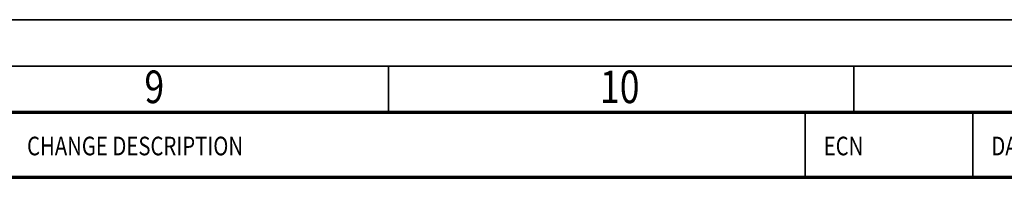
# Model space of a CAD drawing. Units: millimetres. Extents: x 0 to 24042, y 0 to 16800.
# Drawn here: x 16296 to 20526, y 16122 to 16800 of the extents above; entities that cross this region are included whole.
import ezdxf
from ezdxf.enums import TextEntityAlignment as Align

# ---------------------------------------------------------------- set-up
doc = ezdxf.new("R2010")
doc.units = ezdxf.units.MM
doc.header["$MEASUREMENT"] = 0
doc.layers.add('(9) Sheet', color=7, linetype='Continuous', lineweight=35)
doc.styles.add('Arial', font='ARIAL.TTF')

# ---------------------------------------------------------------- blocks, each defined once
blk = doc.blocks.new('GROUP_0_14d945d5-2062-4335-baec-0a4d32948846')
at = {"layer": '(9) Sheet', "color": 7, "lineweight": 35, "ltscale": 120}
for p, q in [((200, 16800), (23760, 16800)), ((23560, 16600), (600, 16600)), ((17880, 16403), (17880, 16601)), ((19880, 16403), (19880, 16601)), ((15979.2, 16402), (23360, 16402)), ((15979.2, 16402), (23360, 16402)), ((15979.2, 16402), (23360, 16402)), ((19670, 16122), (19670, 16402)), ((20390, 16122), (20390, 16402))]:
    blk.add_line(p, q, dxfattribs=at)
at = {"layer": '(9) Sheet', "color": 7, "lineweight": 70, "ltscale": 120}
blk.add_line((800, 16402), (23360, 16402), dxfattribs=at)
at = {"layer": '(9) Sheet', "color": 7, "linetype": 'Continuous', "lineweight": 70, "ltscale": 120}
blk.add_line((15979.2, 16122), (23360, 16122), dxfattribs=at)
at = {"layer": '(9) Sheet', "color": 7, "lineweight": 35, "style": 'Arial', "width": 0.8}
for s, p in [('9', (16831.9, 16397.4)), ('10', (18789.1, 16397.4))]:
    blk.add_text(s, height=140, dxfattribs=at).set_placement(p, align=Align.BOTTOM_LEFT)
for s, p in [('CHANGE DESCRIPTION', (16327.6, 16191.7)), ('ECN', (19750, 16191.7)), ('DATE', (20470, 16191.7))]:
    blk.add_text(s, height=80, rotation=360, dxfattribs=at).set_placement(p, align=Align.BOTTOM_LEFT)

msp = doc.modelspace()

# ---------------------------------------------------------------- block references
at = {"color": 7, "linetype": 'ByBlock'}
msp.add_blockref('GROUP_0_14d945d5-2062-4335-baec-0a4d32948846', (0, 0), dxfattribs=at)

doc.saveas('drawing.dxf')
